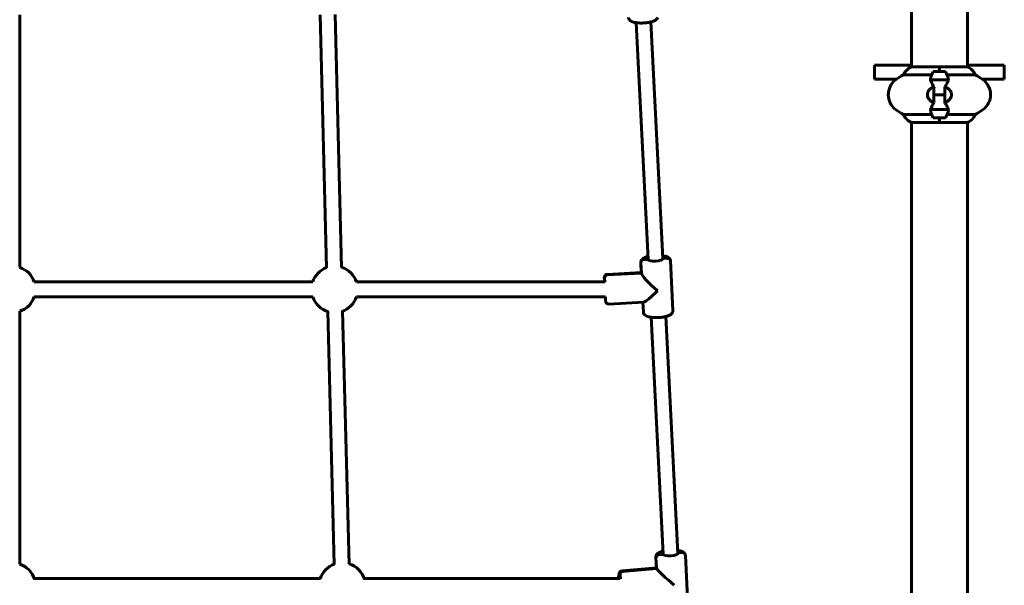
# Model space of a CAD drawing. Units: millimetres. Extents: x 13619 to 24398, y 3762 to 19217.
# Drawn here: x 19406 to 20468, y 17826 to 18436 of the extents above; entities that cross this region are included whole.
import ezdxf

# ---------------------------------------------------------------- set-up
doc = ezdxf.new("R2010")
doc.units = ezdxf.units.MM
doc.header["$LTSCALE"] = 80
doc.layers.add('Widoczne (ISO)', color=7, linetype='Continuous', lineweight=60)

msp = doc.modelspace()

# ---------------------------------------------------------------- linework, layer by layer
at = {"layer": 'Widoczne (ISO)'}
for p, q in [((20367.9, 19000.7), (20367.9, 18385.3)), ((20428.2, 19000.7), (20428.2, 18385.3)), ((19406, 18169), (19406, 18441.6)), ((19737.1, 18168.5), (19730.2, 18441.4)), ((19753.1, 18168.9), (19746.2, 18441.8)), ((20083.8, 18177.7), (20070.8, 18433)), ((20099.8, 18178.5), (20086.8, 18433.8)), ((20328, 18387.2), (20367.9, 18387.2)), ((20328, 18387.2), (20328, 18372.2)), ((20398, 18385.3), (20367.8, 18385.3)), ((20398, 18380.3), (20398, 18385.3)), ((20398, 18385.3), (20428.2, 18385.3)), ((20398, 18380.3), (20398, 18385.3)), ((20428.2, 18387.2), (20468, 18387.2)), ((20468, 18372.2), (20468, 18387.2)), ((20359.3, 18376.8), (20389.8, 18376.8)), ((20404.6, 18380.3), (20391.4, 18380.3)), ((20406.2, 18376.8), (20436.7, 18376.8)), ((20352, 18372.2), (20328, 18372.2)), ((20407.5, 18371.3), (20388.5, 18371.3)), ((20388.5, 18371.3), (20407.5, 18371.3)), ((20468, 18372.2), (20444.1, 18372.2)), ((20392.1, 18355.3), (20403.9, 18355.3)), ((20403.9, 18355.3), (20392.1, 18355.3)), ((20389.8, 18333.8), (20359.3, 18333.8)), ((20407.5, 18339.3), (20388.5, 18339.3)), ((20388.5, 18339.3), (20407.5, 18339.3)), ((20391.4, 18330.3), (20404.6, 18330.3)), ((20398, 18330.3), (20398, 18325.3)), ((20398, 18330.3), (20398, 18325.3)), ((20436.7, 18333.8), (20406.2, 18333.8)), ((20398, 18325.3), (20367.8, 18325.3)), ((20367.9, 18325.3), (20367.9, 17685.3)), ((20398, 18325.3), (20428.2, 18325.3)), ((20428.2, 18325.3), (20428.2, 17685.3)), ((20076.5, 18162.9), (20076, 18174.4)), ((20076.6, 18162.8), (20076, 18174.3)), ((20076, 18174.3), (20076.6, 18162.8)), ((20083.8, 18177.6), (20078.8, 18177.3)), ((20078.8, 18177.3), (20083.8, 18177.6)), ((20104.8, 18178.8), (20099.8, 18178.5)), ((20099.8, 18178.5), (20104.8, 18178.8)), ((20107.9, 18176), (20110.6, 18122.5)), ((20076.5, 18163.5), (20039.5, 18161.4)), ((20076.6, 18162.8), (20039.6, 18160.8)), ((20076.6, 18162.8), (20039.6, 18160.8)), ((19722.1, 18153.3), (19421.7, 18153.3)), ((20037, 18153.3), (19769.4, 18153.3)), ((20036.8, 18157.7), (20037, 18153)), ((20037, 18153), (20036.8, 18157.7)), ((19722.1, 18137.3), (19421.7, 18137.3)), ((20037.8, 18137.3), (19769.4, 18137.3)), ((20037.8, 18137.3), (20038, 18132.9)), ((20038, 18132.9), (20037.8, 18137.3)), ((20078.9, 18131.6), (20041.3, 18129.5)), ((20078.7, 18120.8), (20078.1, 18131.6)), ((20078.7, 18120.9), (20078.1, 18131.6)), ((20078.1, 18131.6), (20078.7, 18120.8)), ((19406, 17849), (19406, 18121.6)), ((19745.3, 17848.5), (19738.3, 18121.4)), ((19761.3, 17848.9), (19754.3, 18121.8)), ((20100, 17859.7), (20087, 18115.2)), ((20115.9, 17860.5), (20103, 18116)), ((20092.7, 17844.8), (20092.1, 17856.4)), ((20092.9, 17844.3), (20092.3, 17855.8)), ((20092.3, 17855.8), (20092.9, 17844.3)), ((20100.1, 17859.4), (20095.1, 17858.9)), ((20095.1, 17858.9), (20100.1, 17859.4)), ((20120.8, 17861.3), (20115.9, 17860.9)), ((20115.9, 17860.9), (20120.8, 17861.3)), ((20124.1, 17858.1), (20126.8, 17804.5)), ((20092.7, 17845), (20055.7, 17841.5)), ((20092.9, 17844.3), (20056.4, 17840.9)), ((20092.9, 17844.3), (20056.4, 17840.9)), ((19730.5, 17833.3), (19421.7, 17833.3)), ((20053.5, 17833.3), (19777.5, 17833.3)), ((20053.6, 17837.7), (20053.9, 17833)), ((20053.9, 17833), (20053.6, 17837.7))]:
    msp.add_line(p, q, dxfattribs=at)
for centre, radius, start, end in [((20374.1, 18370.6), 16, 113.1513, 157.2158), ((20421.9, 18370.6), 16, 22.7842, 66.8487), ((20392.8, 18315.3), 70, 118.5557, 126.8699), ((20441.6, 18355.3), 56.1, 153.5431, 160.7681), ((20354.4, 18355.3), 56.1, 19.2319, 26.4569), ((20403.2, 18315.3), 70, 53.1301, 61.4443), ((20362.8, 18355.3), 20, 126.8699, 233.1301), ((20433.2, 18355.3), 20, 306.8699, 53.1301), ((20392.8, 18395.3), 70, 233.1301, 241.4443), ((20374.1, 18340), 16, 202.7842, 246.8487), ((20441.6, 18355.3), 56.1, 199.2319, 206.4569), ((20354.4, 18355.3), 56.1, 333.5431, 340.7681), ((20421.9, 18340), 16, 293.1513, 337.2158), ((20403.2, 18395.3), 70, 298.5557, 306.8699), ((19398, 18145.3), 25, 18.5628, 71.3371), ((19745.7, 18145.3), 25, 110.1172, 161.3371), ((19745.7, 18145.3), 25, 18.5628, 72.7914), ((19398, 18145.3), 25, 288.6629, 341.4372), ((19745.7, 18145.3), 25, 198.6629, 254.8473), ((19745.7, 18145.3), 25, 288.0613, 341.4372), ((19398, 17825.3), 25, 16.0458, 71.3371), ((19753.9, 17825.3), 25, 110.1172, 161.3371), ((19753.9, 17825.3), 25, 16.0458, 72.7914)]:
    msp.add_arc(centre, radius, start, end, dxfattribs=at)
for centre, major_axis, ratio, start_param, end_param in [((20079, 18174.5), (-2.98, -0.34), 0.956737, 4.653533, 6.224329), ((20079, 18174.5), (-2.98, -0.34), 0.956737, 4.653533, 6.224329), ((20091.8, 18178.1), (7.99, 0.41), 0.290452, 3.161225, 6.283185), ((20104.9, 18175.9), (2.98, 0.34), 0.956737, 0, 1.511941), ((20104.9, 18175.9), (2.98, 0.34), 0.956737, 0, 1.511941), ((20039.8, 18157.9), (-2.98, -0.34), 0.956737, 4.653533, 6.224329), ((20039.8, 18157.9), (-2.98, -0.34), 0.956737, 4.653533, 6.224329), ((20093.3, 18148.4), (16.6, -14.9), 0.140045, 3.280021, 3.297908), ((20093.3, 18148.4), (16.6, -14.9), 0.140045, 3.297908, 4.868704), ((20093.3, 18148.4), (15, 16.7), 0.156784, 3.297908, 4.573961), ((20041, 18133), (-2.98, -0.34), 0.956737, 6.224329, 6.283185), ((20041, 18133), (-2.98, -0.34), 0.956737, 6.224329, 6.283185), ((20081.7, 18120.9), (-2.98, -0.34), 0.956737, 6.224329, 6.283185), ((20081.7, 18120.9), (-2.98, -0.34), 0.956737, 6.224329, 6.283185), ((20095.3, 17856), (2.6, 1.5), 0.94657, 1.121218, 2.692014), ((20095.3, 17856), (-2.6, -1.5), 0.94657, 4.262811, 5.833607), ((20107.9, 17860.1), (7.99, 0.41), 0.290452, 3.290335, 6.283185), ((20120.9, 17858.5), (2.6, 1.5), 0.94657, 0, 1.121218), ((20120.9, 17858.5), (2.6, 1.5), 0.94657, 0, 1.121218), ((20109.4, 17830.5), (16.7, -14.5), 0.078825, 3.216958, 3.363954), ((20109.4, 17830.5), (16.7, -14.5), 0.078825, 3.363954, 4.93475), ((20056.6, 17838), (2.6, 1.5), 0.94657, 1.121218, 2.692014), ((20056.6, 17838), (-2.6, -1.5), 0.94657, 4.262811, 5.833607)]:
    msp.add_ellipse(centre, major_axis=major_axis, ratio=ratio, start_param=start_param, end_param=end_param, dxfattribs=at)
for points, knots in [([(20062.5, 18438.6), (20062.6, 18438.1), (20062.7, 18437.5), (20063.2, 18436.4), (20063.6, 18436), (20064.6, 18435.1), (20065.3, 18434.7), (20067.3, 18433.7), (20068.8, 18433.3), (20071.9, 18432.8), (20073.5, 18432.7), (20076.6, 18432.6), (20078.2, 18432.6), (20081.4, 18432.9), (20082.9, 18433), (20085.9, 18433.6), (20087.3, 18433.9), (20089.9, 18434.8), (20091.1, 18435.3), (20092.5, 18436.3), (20092.9, 18436.6), (20093.7, 18437.5), (20094, 18438), (20094.3, 18438.7)], [0.117974, 0.117974, 0.117974, 0.117974, 0.241902, 0.241902, 0.387124, 0.387124, 0.623776, 0.623776, 1.05093, 1.05093, 1.414708, 1.414708, 1.757517, 1.757517, 2.097185, 2.097185, 2.444685, 2.444685, 2.82375, 2.82375, 2.982671, 2.982671, 3.141593, 3.141593, 3.141593, 3.141593]), ([(20407.4, 18373.8), (20407.4, 18373.6), (20407.5, 18373.4), (20407.7, 18372.6), (20407.7, 18371.9), (20407.5, 18371.3)], [0.6111124, 0.6111124, 0.6111124, 0.6111124, 0.7169953, 0.7169953, 1.0476759, 1.0476759, 1.0476759, 1.0476759]), ([(20392.2, 18346.8), (20391.1, 18347.1), (20390.1, 18347.6), (20388.2, 18348.9), (20387.3, 18349.7), (20386, 18351.5), (20385.5, 18352.4), (20385, 18354.3), (20385, 18355.2), (20385.2, 18357.2), (20385.5, 18358.2), (20386.7, 18360.2), (20387.5, 18361.1), (20389.6, 18362.7), (20390.9, 18363.4), (20392.2, 18363.8)], [-2.999264, -2.999264, -2.999264, -2.999264, -2.665912, -2.665912, -2.302567, -2.302567, -1.996446, -1.996446, -1.703743, -1.703743, -1.392584, -1.392584, -1.015027, -1.015027, -0.591698, -0.591698, -0.591698, -0.591698]), ([(20392.2, 18363.8), (20391.4, 18365), (20390.7, 18366.2), (20389.3, 18368.8), (20388.7, 18370.2), (20388.5, 18371.3)], [0.4891235, 0.4891235, 0.4891235, 0.4891235, 0.6422282, 0.6422282, 0.8608733, 0.8608733, 0.8608733, 0.8608733]), ([(20407.5, 18371.3), (20407.3, 18370.3), (20406.9, 18369.1), (20405.6, 18366.6), (20404.8, 18365.3), (20403.8, 18363.8)], [0, 0, 0, 0, 0.527915, 0.527915, 1.082058, 1.082058, 1.082058, 1.082058]), ([(20403.8, 18363.8), (20404.9, 18363.5), (20405.9, 18363), (20407.8, 18361.7), (20408.7, 18360.9), (20410, 18359.1), (20410.5, 18358.2), (20411, 18356.3), (20411.1, 18355.4), (20410.8, 18353.4), (20410.5, 18352.4), (20409.4, 18350.4), (20408.5, 18349.5), (20406.4, 18347.9), (20405.2, 18347.2), (20403.8, 18346.8)], [-2.999264, -2.999264, -2.999264, -2.999264, -2.665912, -2.665912, -2.302567, -2.302567, -1.996446, -1.996446, -1.703743, -1.703743, -1.392584, -1.392584, -1.015027, -1.015027, -0.591698, -0.591698, -0.591698, -0.591698]), ([(20388.5, 18339.3), (20388.7, 18340.3), (20389.2, 18341.5), (20390.4, 18344), (20391.3, 18345.3), (20392.2, 18346.8)], [0, 0, 0, 0, 0.527915, 0.527915, 1.082058, 1.082058, 1.082058, 1.082058]), ([(20403.8, 18346.8), (20404.6, 18345.6), (20405.3, 18344.4), (20406.7, 18341.8), (20407.3, 18340.4), (20407.5, 18339.3)], [0.4891235, 0.4891235, 0.4891235, 0.4891235, 0.6422282, 0.6422282, 0.8608733, 0.8608733, 0.8608733, 0.8608733]), ([(20388.6, 18336.8), (20388.6, 18337), (20388.5, 18337.2), (20388.4, 18338), (20388.4, 18338.7), (20388.5, 18339.3)], [0.6111124, 0.6111124, 0.6111124, 0.6111124, 0.7169953, 0.7169953, 1.0476759, 1.0476759, 1.0476759, 1.0476759]), ([(20099.6, 18181.6), (20100.2, 18181.5), (20100.8, 18181.4), (20102.8, 18181), (20104, 18180.6), (20105.7, 18179.7), (20106.2, 18179.3), (20107, 18178.5), (20107.2, 18178.1), (20107.7, 18177.3), (20107.8, 18176.8), (20107.9, 18176.3)], [2.1949512, 2.1949512, 2.1949512, 2.1949512, 2.3445976, 2.3445976, 2.7236619, 2.7236619, 2.9233995, 2.9233995, 3.0275459, 3.0275459, 3.1415927, 3.1415927, 3.1415927, 3.1415927]), ([(20076, 18174.4), (20075.9, 18175), (20076, 18175.5), (20076.4, 18176.6), (20076.8, 18177.1), (20077.7, 18178.2), (20078.3, 18178.6), (20080.2, 18179.8), (20081.6, 18180.3), (20083.4, 18180.8), (20083.5, 18180.8), (20083.6, 18180.8)], [0.0178865, 0.0178865, 0.0178865, 0.0178865, 0.1418147, 0.1418147, 0.2870358, 0.2870358, 0.5236883, 0.5236883, 0.950842, 0.950842, 0.9823725, 0.9823725, 0.9823725, 0.9823725]), ([(20107.9, 18176.3), (20107.9, 18176.2), (20107.9, 18176.2), (20107.9, 18176.2), (20107.9, 18176.2), (20107.9, 18176.1), (20107.9, 18176.1), (20107.9, 18176.1), (20107.9, 18176.1), (20107.9, 18176), (20107.9, 18176), (20107.9, 18176)], [3.14159265, 3.14159265, 3.14159265, 3.14159265, 3.14516996, 3.14516996, 3.14874727, 3.14874727, 3.15232458, 3.15232458, 3.15590189, 3.15590189, 3.1594792, 3.1594792, 3.1594792, 3.1594792]), ([(20036.8, 18153.3), (20036.7, 18154.1), (20036.7, 18154.9), (20036.7, 18156.4), (20036.6, 18157.2), (20036.6, 18158), (20036.6, 18158.2), (20036.6, 18158.5), (20036.6, 18158.6), (20036.7, 18158.9), (20036.7, 18158.9), (20036.7, 18159.1), (20036.8, 18159.2), (20036.9, 18159.6), (20037, 18159.8), (20037.3, 18160.3), (20037.4, 18160.4), (20037.6, 18160.7), (20037.8, 18160.8), (20038.2, 18161.1), (20038.5, 18161.3), (20039.1, 18161.4), (20039.3, 18161.4), (20039.5, 18161.4)], [5.0788059, 5.0788059, 5.0788059, 5.0788059, 5.3197221, 5.3197221, 5.6484298, 5.6484298, 5.8184359, 5.8184359, 5.9034389, 5.9034389, 5.923468, 5.923468, 5.9479944, 5.9479944, 5.9660897, 5.9660897, 5.972829, 5.972829, 5.9777475, 5.9777475, 5.9853407, 5.9853407, 5.988442, 5.988442, 5.988442, 5.988442]), ([(20038, 18132.7), (20038, 18133), (20038, 18133.5), (20037.9, 18134.7), (20037.8, 18135.7), (20037.7, 18137), (20037.7, 18137.1), (20037.7, 18137.3)], [3.1415927, 3.1415927, 3.1415927, 3.1415927, 3.3696638, 3.3696638, 3.7081929, 3.7081929, 3.7583884, 3.7583884, 3.7583884, 3.7583884]), ([(20041.3, 18129.5), (20041, 18129.5), (20040.6, 18129.5), (20040.1, 18129.7), (20039.8, 18129.8), (20039.3, 18130.1), (20039.1, 18130.2), (20038.8, 18130.6), (20038.6, 18130.8), (20038.4, 18131.1), (20038.4, 18131.2), (20038.3, 18131.5), (20038.3, 18131.6), (20038.2, 18131.7), (20038.2, 18131.8), (20038.2, 18132), (20038.1, 18132), (20038.1, 18132.2), (20038.1, 18132.3), (20038.1, 18132.4), (20038.1, 18132.5), (20038.1, 18132.6), (20038, 18132.7), (20038, 18132.7)], [5.988442, 5.988442, 5.988442, 5.988442, 5.9939336, 5.9939336, 5.9999859, 5.9999859, 6.0079178, 6.0079178, 6.0198424, 6.0198424, 6.0367501, 6.0367501, 6.0558193, 6.0558193, 6.0816319, 6.0816319, 6.1318096, 6.1318096, 6.1907582, 6.1907582, 6.2497069, 6.2497069, 6.2831853, 6.2831853, 6.2831853, 6.2831853]), ([(20078.7, 18120.6), (20078.8, 18120), (20079, 18119.5), (20079.5, 18118.5), (20079.9, 18118), (20081, 18117.1), (20081.8, 18116.7), (20083.9, 18115.8), (20085.5, 18115.4), (20088.7, 18115), (20090.2, 18114.9), (20093.4, 18114.8), (20095, 18114.9), (20098.1, 18115.1), (20099.7, 18115.4), (20102.6, 18115.9), (20103.9, 18116.3), (20106.5, 18117.2), (20107.7, 18117.7), (20109.1, 18118.9), (20109.6, 18119.4), (20110.3, 18120.5), (20110.6, 18121.4), (20110.6, 18122.3), (20110.6, 18122.4), (20110.6, 18122.5)], [0, 0, 0, 0, 0.124358, 0.124358, 0.276654, 0.276654, 0.537928, 0.537928, 0.966009, 0.966009, 1.324923, 1.324923, 1.666659, 1.666659, 2.006675, 2.006675, 2.356406, 2.356406, 2.743547, 2.743547, 2.919538, 2.919538, 3.104809, 3.104809, 3.123706, 3.123706, 3.123706, 3.123706]), ([(20078.7, 18120.9), (20078.7, 18120.8), (20078.7, 18120.8), (20078.7, 18120.8), (20078.7, 18120.8), (20078.7, 18120.7), (20078.7, 18120.7), (20078.7, 18120.7), (20078.7, 18120.7), (20078.7, 18120.6), (20078.7, 18120.6), (20078.7, 18120.6)], [6.26529876, 6.26529876, 6.26529876, 6.26529876, 6.26887607, 6.26887607, 6.27245338, 6.27245338, 6.27603069, 6.27603069, 6.279608, 6.279608, 6.28318531, 6.28318531, 6.28318531, 6.28318531]), ([(20092.1, 17856.4), (20092.1, 17857), (20092.2, 17857.6), (20092.6, 17858.7), (20092.9, 17859.2), (20093.8, 17860.2), (20094.4, 17860.7), (20096.3, 17861.8), (20097.8, 17862.3), (20099.5, 17862.8), (20099.7, 17862.8), (20099.8, 17862.9)], [0.1469962, 0.1469962, 0.1469962, 0.1469962, 0.2709243, 0.2709243, 0.4161454, 0.4161454, 0.6527979, 0.6527979, 1.0799517, 1.0799517, 1.1113312, 1.1113312, 1.1113312, 1.1113312]), ([(20115.8, 17863.7), (20116.4, 17863.6), (20116.9, 17863.5), (20118.9, 17863.1), (20120.1, 17862.7), (20122.1, 17861.6), (20122.9, 17861), (20123.5, 17860)], [2.3239099, 2.3239099, 2.3239099, 2.3239099, 2.4737072, 2.4737072, 2.8527715, 2.8527715, 3.1415927, 3.1415927, 3.1415927, 3.1415927]), ([(20123.5, 17860), (20123.6, 17859.8), (20123.6, 17859.7), (20123.7, 17859.5), (20123.8, 17859.4), (20123.9, 17859.1), (20123.9, 17859), (20124, 17858.7), (20124, 17858.6), (20124, 17858.3), (20124.1, 17858.2), (20124.1, 17858.1)], [3.1415927, 3.1415927, 3.1415927, 3.1415927, 3.1709919, 3.1709919, 3.2003911, 3.2003911, 3.2297904, 3.2297904, 3.2591896, 3.2591896, 3.2885888, 3.2885888, 3.2885888, 3.2885888]), ([(20052, 17833.3), (20052, 17834), (20052, 17834.6), (20052.1, 17836.3), (20052.3, 17837.3), (20052.6, 17838.8), (20052.7, 17839.2), (20053.2, 17840), (20053.4, 17840.2), (20053.8, 17840.7), (20054.2, 17841.1), (20055, 17841.4), (20055.4, 17841.5), (20055.7, 17841.5)], [5.0635398, 5.0635398, 5.0635398, 5.0635398, 5.238866, 5.238866, 5.6084703, 5.6084703, 5.7969647, 5.7969647, 5.8615297, 5.8615297, 5.942467, 5.942467, 5.9854592, 5.9854592, 5.9854592, 5.9854592])]:
    msp.add_open_spline(points, degree=3, knots=knots, dxfattribs=at)
for points in [[(20388.5, 18371.3), (20388.3, 18372.1), (20388.4, 18373), (20388.6, 18373.8)], [(20392.1, 18355.3), (20392.1, 18358.2), (20392.1, 18361), (20392.2, 18363.8)], [(20403.8, 18363.8), (20403.9, 18361), (20403.9, 18358.2), (20403.9, 18355.3)], [(20392.2, 18346.8), (20392.1, 18349.6), (20392.1, 18352.4), (20392.1, 18355.3)], [(20403.9, 18355.3), (20403.9, 18352.4), (20403.9, 18349.6), (20403.8, 18346.8)], [(20407.5, 18339.3), (20407.7, 18338.5), (20407.7, 18337.6), (20407.4, 18336.8)]]:
    msp.add_open_spline(points, degree=3, dxfattribs=at)

doc.saveas('drawing.dxf')
